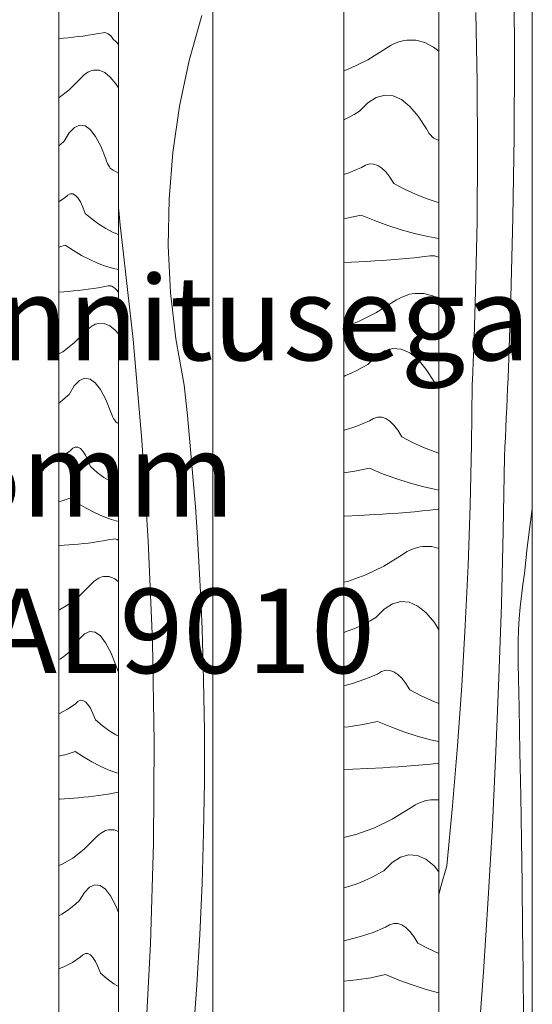
# Model space of a CAD drawing. Units: millimetres. Extents: x -8484 to 54, y -300 to 3828.
# Drawn here: x -5352 to -5109, y 2234 to 2701 of the extents above; entities that cross this region are included whole.
import ezdxf

# ---------------------------------------------------------------- set-up
doc = ezdxf.new("R2010")
doc.units = ezdxf.units.MM
doc.header["$MEASUREMENT"] = 0
doc.linetypes.add('Wipeout_Contour', pattern=[1000, 0, -1000])
doc.layers.add('RS3-A_RIBISEIN 3_1_0_Pen_No__245', color=7, linetype='Continuous', lineweight=13, true_color=0x474874)
doc.layers.add('RS3-A_RIBISEIN 3_1_AR - SEINAD - siseseinad_Pen_No__87', color=7, linetype='Continuous', lineweight=9, true_color=0x8a8a8a)
doc.layers.add('RS3-A_RIBISEIN 3_1_AR - SEINAD - siseseinad', color=7, linetype='Continuous')
doc.layers.add('RS3-A_RIBISEIN 3_1_AR - SEINAD - siseseinad_Pen_No__18', color=9, linetype='Continuous', lineweight=13)
doc.styles.add('GENERATED_STYLE_2', font='txt')

# ---------------------------------------------------------------- blocks, each defined once
blk = doc.blocks.new('*X30', base_point=(-9298.1, -1641.99))
at = {"layer": 'RS3-A_RIBISEIN 3_1_AR - SEINAD - siseseinad_Pen_No__18', "color": 9, "linetype": 'Continuous', "lineweight": 13}
for p, q in [((-5175.74, 2689.21), (-5174.5, 2689.83)), ((-5174.5, 2689.83), (-5173.27, 2690.37)), ((-5173.27, 2690.37), (-5172.03, 2690.82)), ((-5172.03, 2690.82), (-5170.79, 2691.18)), ((-5170.79, 2691.18), (-5169.55, 2691.45)), ((-5169.55, 2691.45), (-5168.31, 2691.63)), ((-5164.06, 2691.58), (-5168.31, 2691.63)), ((-5159.81, 2690.49), (-5164.06, 2691.58)), ((-5155.58, 2688.36), (-5159.81, 2690.49)), ((-5186.79, 2682.36), (-5178.21, 2687.69)), ((-5178.21, 2687.69), (-5176.97, 2688.5)), ((-5176.97, 2688.5), (-5175.74, 2689.21)), ((-5153.03, 2686.44), (-5155.58, 2688.36)), ((-5195.4, 2678.15), (-5186.79, 2682.36)), ((-5198.2, 2677.15), (-5195.4, 2678.15)), ((-5190.68, 2657.95), (-5186.74, 2661.91)), ((-5186.74, 2661.91), (-5182.76, 2664.45)), ((-5182.76, 2664.45), (-5178.76, 2665.55)), ((-5178.76, 2665.55), (-5174.75, 2665.2)), ((-5174.75, 2665.2), (-5170.75, 2663.42)), ((-5170.75, 2663.42), (-5166.79, 2660.2)), ((-5193.29, 2656.42), (-5190.68, 2657.95)), ((-5166.79, 2660.2), (-5162.87, 2655.57)), ((-5198.2, 2653.91), (-5195.9, 2655.02)), ((-5195.9, 2655.02), (-5193.29, 2656.42)), ((-5162.87, 2655.57), (-5159.01, 2649.53)), ((-5159.01, 2649.53), (-5158.33, 2648.4)), ((-5158.33, 2648.4), (-5157.64, 2647.4)), ((-5157.64, 2647.4), (-5156.94, 2646.54)), ((-5156.94, 2646.54), (-5156.24, 2645.81)), ((-5156.24, 2645.81), (-5155.54, 2645.22)), ((-5155.54, 2645.22), (-5154.83, 2644.77)), ((-5154.83, 2644.77), (-5154.12, 2644.45)), ((-5154.12, 2644.45), (-5153.41, 2644.27)), ((-5153.41, 2644.27), (-5153.03, 2644.13)), ((-5195.78, 2628.71), (-5189.83, 2631.17)), ((-5189.83, 2631.17), (-5187.9, 2632.35)), ((-5187.9, 2632.35), (-5185.97, 2632.93)), ((-5185.97, 2632.93), (-5184.03, 2632.9)), ((-5184.03, 2632.9), (-5182.1, 2632.26)), ((-5182.1, 2632.26), (-5180.17, 2631.01)), ((-5180.17, 2631.01), (-5178.26, 2629.16)), ((-5178.26, 2629.16), (-5176.38, 2626.71)), ((-5198.2, 2627.89), (-5195.78, 2628.71)), ((-5176.38, 2626.71), (-5174.52, 2623.67)), ((-5174.52, 2623.67), (-5169.38, 2620.96)), ((-5169.38, 2620.96), (-5164.23, 2618.59)), ((-5164.23, 2618.59), (-5159.08, 2616.56)), ((-5159.08, 2616.56), (-5153.93, 2614.87)), ((-5153.93, 2614.87), (-5153.03, 2614.63)), ((-5198.2, 2607.01), (-5196.78, 2607.23)), ((-5196.78, 2607.23), (-5189.89, 2608.67)), ((-5189.89, 2608.67), (-5183.6, 2606.08)), ((-5183.6, 2606.08), (-5177.3, 2603.77)), ((-5177.3, 2603.77), (-5171.01, 2601.75)), ((-5171.01, 2601.75), (-5164.71, 2600.02)), ((-5164.71, 2600.02), (-5158.4, 2598.57)), ((-5158.4, 2598.57), (-5153.03, 2597.58)), ((-5187.39, 2586.71), (-5183.61, 2586.92)), ((-5183.61, 2586.92), (-5179.84, 2587.16)), ((-5179.84, 2587.16), (-5176.06, 2587.44)), ((-5176.06, 2587.44), (-5172.29, 2587.75)), ((-5172.29, 2587.75), (-5168.51, 2588.09)), ((-5168.51, 2588.09), (-5164.74, 2588.47)), ((-5164.74, 2588.47), (-5160.96, 2588.88)), ((-5160.96, 2588.88), (-5157.19, 2589.32)), ((-5157.19, 2589.32), (-5156.22, 2589.38)), ((-5156.22, 2589.38), (-5155.24, 2589.3)), ((-5155.24, 2589.3), (-5154.27, 2589.11)), ((-5154.27, 2589.11), (-5153.3, 2588.79)), ((-5153.3, 2588.79), (-5153.03, 2588.66)), ((-5198.2, 2586.18), (-5194.49, 2586.36)), ((-5194.49, 2586.36), (-5187.39, 2586.71)), ((-5174.38, 2567.63), (-5173.15, 2568.43)), ((-5173.15, 2568.43), (-5171.91, 2569.14)), ((-5171.91, 2569.14), (-5170.68, 2569.77)), ((-5170.68, 2569.77), (-5169.44, 2570.3)), ((-5169.44, 2570.3), (-5168.2, 2570.75)), ((-5168.2, 2570.75), (-5166.96, 2571.11)), ((-5166.96, 2571.11), (-5165.72, 2571.38)), ((-5165.72, 2571.38), (-5164.48, 2571.56)), ((-5160.23, 2571.51), (-5164.48, 2571.56)), ((-5155.99, 2570.42), (-5160.23, 2571.51)), ((-5153.03, 2568.93), (-5155.99, 2570.42)), ((-5182.97, 2562.29), (-5174.38, 2567.63)), ((-5191.57, 2558.09), (-5182.97, 2562.29)), ((-5198.2, 2555.71), (-5191.57, 2558.09)), ((-5178.93, 2544.38), (-5174.93, 2545.48)), ((-5174.93, 2545.48), (-5170.92, 2545.14)), ((-5170.92, 2545.14), (-5166.93, 2543.35)), ((-5186.86, 2537.88), (-5182.91, 2541.84)), ((-5182.91, 2541.84), (-5178.93, 2544.38)), ((-5166.93, 2543.35), (-5162.96, 2540.13)), ((-5192.07, 2534.96), (-5189.46, 2536.35)), ((-5189.46, 2536.35), (-5186.86, 2537.88)), ((-5162.96, 2540.13), (-5159.05, 2535.5)), ((-5159.05, 2535.5), (-5155.19, 2529.46)), ((-5198.2, 2532.21), (-5197.3, 2532.55)), ((-5197.3, 2532.55), (-5194.68, 2533.69)), ((-5194.68, 2533.69), (-5192.07, 2534.96)), ((-5155.19, 2529.46), (-5154.51, 2528.33)), ((-5154.51, 2528.33), (-5153.82, 2527.33)), ((-5153.82, 2527.33), (-5153.12, 2526.47)), ((-5153.12, 2526.47), (-5153.03, 2526.38)), ((-5186, 2511.1), (-5184.08, 2512.29)), ((-5184.08, 2512.29), (-5182.14, 2512.86)), ((-5182.14, 2512.86), (-5180.2, 2512.83)), ((-5180.2, 2512.83), (-5178.27, 2512.19)), ((-5178.27, 2512.19), (-5176.35, 2510.94)), ((-5197.92, 2506.63), (-5191.96, 2508.64)), ((-5191.96, 2508.64), (-5186, 2511.1)), ((-5176.35, 2510.94), (-5174.44, 2509.09)), ((-5174.44, 2509.09), (-5172.55, 2506.64)), ((-5198.2, 2506.55), (-5197.92, 2506.63)), ((-5172.55, 2506.64), (-5170.69, 2503.6)), ((-5170.69, 2503.6), (-5165.55, 2500.89)), ((-5165.55, 2500.89), (-5160.41, 2498.52)), ((-5160.41, 2498.52), (-5155.25, 2496.49)), ((-5155.25, 2496.49), (-5153.03, 2495.76)), ((-5198.2, 2486.37), (-5192.95, 2487.16)), ((-5192.95, 2487.16), (-5186.06, 2488.6)), ((-5186.06, 2488.6), (-5179.77, 2486.01)), ((-5179.77, 2486.01), (-5173.48, 2483.7)), ((-5173.48, 2483.7), (-5167.18, 2481.68)), ((-5167.18, 2481.68), (-5160.88, 2479.95)), ((-5160.88, 2479.95), (-5154.58, 2478.5)), ((-5154.58, 2478.5), (-5153.03, 2478.22)), ((-5198.2, 2465.93), (-5197.78, 2465.95)), ((-5197.78, 2465.95), (-5190.67, 2466.29)), ((-5190.67, 2466.29), (-5183.56, 2466.65)), ((-5183.56, 2466.65), (-5179.79, 2466.85)), ((-5179.79, 2466.85), (-5176.01, 2467.1)), ((-5176.01, 2467.1), (-5172.24, 2467.37)), ((-5172.24, 2467.37), (-5168.46, 2467.68)), ((-5168.46, 2467.68), (-5164.69, 2468.02)), ((-5164.69, 2468.02), (-5160.91, 2468.4)), ((-5160.91, 2468.4), (-5157.14, 2468.81)), ((-5157.14, 2468.81), (-5153.36, 2469.25)), ((-5153.36, 2469.25), (-5153.03, 2469.27)), ((-5161.9, 2451.31), (-5160.66, 2451.5)), ((-5156.41, 2451.45), (-5160.66, 2451.5)), ((-5153.03, 2450.58), (-5156.41, 2451.45)), ((-5179.14, 2442.23), (-5170.56, 2447.56)), ((-5170.56, 2447.56), (-5169.32, 2448.36)), ((-5169.32, 2448.36), (-5168.09, 2449.07)), ((-5168.09, 2449.07), (-5166.85, 2449.7)), ((-5166.85, 2449.7), (-5165.62, 2450.24)), ((-5165.62, 2450.24), (-5164.38, 2450.68)), ((-5164.38, 2450.68), (-5163.14, 2451.04)), ((-5163.14, 2451.04), (-5161.9, 2451.31)), ((-5187.75, 2438.02), (-5179.14, 2442.23)), ((-5196.37, 2434.93), (-5187.75, 2438.02)), ((-5198.2, 2434.52), (-5196.37, 2434.93)), ((-5179.09, 2421.78), (-5175.11, 2424.31)), ((-5175.11, 2424.31), (-5171.11, 2425.41)), ((-5171.11, 2425.41), (-5167.1, 2425.07)), ((-5167.1, 2425.07), (-5163.1, 2423.28)), ((-5183.03, 2417.81), (-5179.09, 2421.78)), ((-5163.1, 2423.28), (-5159.14, 2420.07)), ((-5159.14, 2420.07), (-5155.22, 2415.43)), ((-5190.86, 2413.62), (-5188.25, 2414.89)), ((-5188.25, 2414.89), (-5185.64, 2416.29)), ((-5185.64, 2416.29), (-5183.03, 2417.81)), ((-5155.22, 2415.43), (-5153.03, 2412)), ((-5198.2, 2410.78), (-5196.09, 2411.48)), ((-5196.09, 2411.48), (-5193.47, 2412.49)), ((-5193.47, 2412.49), (-5190.86, 2413.62)), ((-5188.13, 2388.57), (-5182.18, 2391.04)), ((-5182.18, 2391.04), (-5180.25, 2392.22)), ((-5180.25, 2392.22), (-5178.32, 2392.8)), ((-5178.32, 2392.8), (-5176.38, 2392.76)), ((-5176.38, 2392.76), (-5174.45, 2392.12)), ((-5174.45, 2392.12), (-5172.52, 2390.87)), ((-5172.52, 2390.87), (-5170.61, 2389.02)), ((-5198.2, 2385.48), (-5194.09, 2386.56)), ((-5194.09, 2386.56), (-5188.13, 2388.57)), ((-5170.61, 2389.02), (-5168.73, 2386.57)), ((-5168.73, 2386.57), (-5166.87, 2383.53)), ((-5166.87, 2383.53), (-5161.73, 2380.83)), ((-5161.73, 2380.83), (-5156.58, 2378.46)), ((-5156.58, 2378.46), (-5153.03, 2377.06)), ((-5189.13, 2367.09), (-5182.24, 2368.53)), ((-5182.24, 2368.53), (-5175.95, 2365.94)), ((-5198.2, 2365.85), (-5196.02, 2366.05)), ((-5196.02, 2366.05), (-5189.13, 2367.09)), ((-5175.95, 2365.94), (-5169.65, 2363.63)), ((-5169.65, 2363.63), (-5163.36, 2361.61)), ((-5163.36, 2361.61), (-5157.06, 2359.88)), ((-5157.06, 2359.88), (-5153.03, 2358.96)), ((-5157.09, 2348.33), (-5153.31, 2348.74)), ((-5153.31, 2348.74), (-5153.03, 2348.77)), ((-5198.2, 2345.69), (-5193.95, 2345.89)), ((-5193.95, 2345.89), (-5186.84, 2346.23)), ((-5186.84, 2346.23), (-5179.74, 2346.58)), ((-5179.74, 2346.58), (-5175.96, 2346.79)), ((-5175.96, 2346.79), (-5172.19, 2347.03)), ((-5172.19, 2347.03), (-5168.41, 2347.3)), ((-5168.41, 2347.3), (-5164.64, 2347.61)), ((-5164.64, 2347.61), (-5160.86, 2347.96)), ((-5160.86, 2347.96), (-5157.09, 2348.33)), ((-5163.03, 2329.63), (-5161.79, 2330.17)), ((-5161.79, 2330.17), (-5160.55, 2330.62)), ((-5160.55, 2330.62), (-5159.31, 2330.98)), ((-5159.31, 2330.98), (-5158.07, 2331.25)), ((-5158.07, 2331.25), (-5156.83, 2331.43)), ((-5153.03, 2331.38), (-5156.83, 2331.43)), ((-5175.32, 2322.16), (-5166.73, 2327.49)), ((-5166.73, 2327.49), (-5165.5, 2328.29)), ((-5165.5, 2328.29), (-5164.26, 2329.01)), ((-5164.26, 2329.01), (-5163.03, 2329.63)), ((-5183.92, 2317.95), (-5175.32, 2322.16)), ((-5192.55, 2314.86), (-5183.92, 2317.95)), ((-5198.2, 2313.58), (-5192.55, 2314.86)), ((-5175.26, 2301.71), (-5171.28, 2304.24)), ((-5171.28, 2304.24), (-5167.28, 2305.34)), ((-5167.28, 2305.34), (-5163.27, 2305)), ((-5163.27, 2305), (-5159.28, 2303.22)), ((-5159.28, 2303.22), (-5155.31, 2300)), ((-5181.81, 2296.22), (-5179.21, 2297.75)), ((-5179.21, 2297.75), (-5175.26, 2301.71)), ((-5155.31, 2300), (-5153.03, 2297.3)), ((-5189.65, 2292.42), (-5187.03, 2293.55)), ((-5187.03, 2293.55), (-5184.42, 2294.82)), ((-5184.42, 2294.82), (-5181.81, 2296.22)), ((-5198.2, 2289.63), (-5197.5, 2289.8)), ((-5197.5, 2289.8), (-5194.88, 2290.54)), ((-5194.88, 2290.54), (-5192.26, 2291.41)), ((-5192.26, 2291.41), (-5189.65, 2292.42)), ((-5184.31, 2268.5), (-5178.35, 2270.97)), ((-5178.35, 2270.97), (-5176.43, 2272.15)), ((-5176.43, 2272.15), (-5174.49, 2272.73)), ((-5174.49, 2272.73), (-5172.55, 2272.7)), ((-5172.55, 2272.7), (-5170.62, 2272.05)), ((-5170.62, 2272.05), (-5168.7, 2270.8)), ((-5168.7, 2270.8), (-5166.79, 2268.95)), ((-5198.2, 2264.56), (-5196.23, 2264.92)), ((-5196.23, 2264.92), (-5190.27, 2266.49)), ((-5190.27, 2266.49), (-5184.31, 2268.5)), ((-5166.79, 2268.95), (-5164.9, 2266.5)), ((-5164.9, 2266.5), (-5163.04, 2263.47)), ((-5163.04, 2263.47), (-5157.9, 2260.76)), ((-5157.9, 2260.76), (-5153.03, 2258.52)), ((-5198.2, 2245.43), (-5192.19, 2245.98)), ((-5192.19, 2245.98), (-5185.3, 2247.02)), ((-5185.3, 2247.02), (-5178.41, 2248.47)), ((-5178.41, 2248.47), (-5172.12, 2245.87)), ((-5172.12, 2245.87), (-5165.83, 2243.57)), ((-5165.83, 2243.57), (-5159.53, 2241.55)), ((-5159.53, 2241.55), (-5153.23, 2239.81)), ((-5153.23, 2239.81), (-5153.03, 2239.77))]:
    blk.add_line(p, q, dxfattribs=at)
blk = doc.blocks.new('*X31', base_point=(-9298.1, -1641.99))
at = {"layer": 'RS3-A_RIBISEIN 3_1_AR - SEINAD - siseseinad_Pen_No__18', "color": 9, "linetype": 'Continuous', "lineweight": 13}
for p, q in [((-5117.24, 2683.86), (-5117.47, 2722.02)), ((-5134.97, 2671.75), (-5135.63, 2704.79)), ((-5117.41, 2645.7), (-5117.24, 2683.86)), ((-5134.76, 2638.7), (-5134.97, 2671.75)), ((-5117.97, 2607.55), (-5117.41, 2645.7)), ((-5134.99, 2605.66), (-5134.76, 2638.7)), ((-5135.66, 2572.62), (-5134.99, 2605.66)), ((-5118.93, 2569.41), (-5117.97, 2607.55)), ((-5135.82, 2567.07), (-5135.66, 2572.62)), ((-5120.29, 2531.27), (-5118.93, 2569.41)), ((-5135.99, 2561.52), (-5135.82, 2567.07)), ((-5136.17, 2555.97), (-5135.99, 2561.52)), ((-5136.36, 2550.42), (-5136.17, 2555.97)), ((-5136.57, 2544.87), (-5136.36, 2550.42)), ((-5136.79, 2539.33), (-5136.57, 2544.87)), ((-5137.02, 2533.78), (-5136.79, 2539.33)), ((-5137.27, 2528.23), (-5137.02, 2533.78)), ((-5120.49, 2526.6), (-5120.29, 2531.27)), ((-5137.6, 2499.65), (-5137.27, 2528.23)), ((-5120.69, 2521.93), (-5120.49, 2526.6)), ((-5120.89, 2517.25), (-5120.69, 2521.93)), ((-5121.1, 2512.58), (-5120.89, 2517.25)), ((-5121.32, 2507.9), (-5121.1, 2512.58)), ((-5121.54, 2503.23), (-5121.32, 2507.9)), ((-5121.77, 2498.56), (-5121.54, 2503.23)), ((-5138.27, 2471.08), (-5137.6, 2499.65)), ((-5122.01, 2493.89), (-5121.77, 2498.56)), ((-5122.58, 2458.98), (-5122.01, 2493.89)), ((-5139.27, 2442.52), (-5138.27, 2471.08)), ((-5108.77, 2469.4), (-5109.64, 2463.15)), ((-5109.64, 2463.15), (-5111.15, 2450.98)), ((-5123.44, 2424.08), (-5122.58, 2458.98)), ((-5111.15, 2450.98), (-5112.45, 2438.78)), ((-5140.61, 2413.97), (-5139.27, 2442.52)), ((-5113.26, 2433.46), (-5112.45, 2438.78)), ((-5113.95, 2428.13), (-5113.26, 2433.46)), ((-5114.52, 2422.78), (-5113.95, 2428.13)), ((-5124.58, 2389.18), (-5123.44, 2424.08)), ((-5114.96, 2417.42), (-5114.52, 2422.78)), ((-5115.27, 2412.05), (-5114.96, 2417.42)), ((-5142.27, 2385.44), (-5140.61, 2413.97)), ((-5115.47, 2406.67), (-5115.27, 2412.05)), ((-5115.54, 2401.29), (-5115.47, 2406.67)), ((-5115.48, 2395.91), (-5115.54, 2401.29)), ((-5115.05, 2375.02), (-5115.48, 2395.91)), ((-5126, 2354.3), (-5124.58, 2389.18)), ((-5144.27, 2356.93), (-5142.27, 2385.44)), ((-5114.64, 2354.13), (-5115.05, 2375.02)), ((-5146.6, 2328.45), (-5144.27, 2356.93)), ((-5127.71, 2319.43), (-5126, 2354.3)), ((-5114.27, 2333.24), (-5114.64, 2354.13)), ((-5113.94, 2312.35), (-5114.27, 2333.24)), ((-5149.27, 2300), (-5146.6, 2328.45)), ((-5129.69, 2284.58), (-5127.71, 2319.43)), ((-5113.63, 2291.45), (-5113.94, 2312.35)), ((-5152.25, 2289.71), (-5149.27, 2300)), ((-5153.03, 2286.35), (-5152.25, 2289.71)), ((-5113.36, 2270.56), (-5113.63, 2291.45)), ((-5131.96, 2249.75), (-5129.69, 2284.58)), ((-5113.12, 2249.67), (-5113.36, 2270.56)), ((-5134.51, 2214.93), (-5131.96, 2249.75)), ((-5112.92, 2228.77), (-5113.12, 2249.67))]:
    blk.add_line(p, q, dxfattribs=at)
blk = doc.blocks.new('*X32', base_point=(-9298.1, -1641.99))
at = {"layer": 'RS3-A_RIBISEIN 3_1_AR - SEINAD - siseseinad_Pen_No__18', "color": 9, "linetype": 'Continuous', "lineweight": 13}
for p, q in [((-5319.42, 2693.95), (-5317.06, 2694.32)), ((-5317.06, 2694.32), (-5314.7, 2694.73)), ((-5314.7, 2694.73), (-5312.34, 2695.18)), ((-5312.34, 2695.18), (-5311.73, 2695.23)), ((-5311.73, 2695.23), (-5311.13, 2695.16)), ((-5311.13, 2695.16), (-5310.52, 2694.96)), ((-5310.52, 2694.96), (-5309.91, 2694.64)), ((-5309.91, 2694.64), (-5309.31, 2694.19)), ((-5333.3, 2692.4), (-5331.21, 2692.57)), ((-5331.21, 2692.57), (-5328.85, 2692.78)), ((-5328.85, 2692.78), (-5326.49, 2693.02)), ((-5326.49, 2693.02), (-5324.13, 2693.3)), ((-5324.13, 2693.3), (-5321.77, 2693.6)), ((-5321.77, 2693.6), (-5319.42, 2693.95)), ((-5309.31, 2694.19), (-5308.7, 2693.62)), ((-5308.7, 2693.62), (-5308.1, 2692.92)), ((-5308.1, 2692.92), (-5307.5, 2692.1)), ((-5306.12, 2690.77), (-5307.5, 2692.1)), ((-5305.07, 2689.6), (-5306.12, 2690.77)), ((-5321.54, 2675), (-5320.77, 2675.62)), ((-5320.77, 2675.62), (-5320, 2676.16)), ((-5320, 2676.16), (-5319.22, 2676.61)), ((-5319.22, 2676.61), (-5318.45, 2676.97)), ((-5318.45, 2676.97), (-5317.67, 2677.24)), ((-5317.67, 2677.24), (-5316.9, 2677.42)), ((-5314.24, 2677.37), (-5316.9, 2677.42)), ((-5311.59, 2676.28), (-5314.24, 2677.37)), ((-5308.94, 2674.15), (-5311.59, 2676.28)), ((-5328.45, 2668.15), (-5323.08, 2673.48)), ((-5323.08, 2673.48), (-5322.31, 2674.28)), ((-5322.31, 2674.28), (-5321.54, 2675)), ((-5306.31, 2670.98), (-5308.94, 2674.15)), ((-5305.07, 2668.99), (-5306.31, 2670.98)), ((-5333.3, 2664.36), (-5328.45, 2668.15)), ((-5330.88, 2643.74), (-5328.42, 2647.7)), ((-5328.42, 2647.7), (-5325.93, 2650.24)), ((-5325.93, 2650.24), (-5323.43, 2651.33)), ((-5323.43, 2651.33), (-5320.92, 2650.99)), ((-5320.92, 2650.99), (-5318.43, 2649.21)), ((-5318.43, 2649.21), (-5315.95, 2645.99)), ((-5332.51, 2642.21), (-5330.88, 2643.74)), ((-5315.95, 2645.99), (-5313.5, 2641.35)), ((-5333.3, 2641.53), (-5332.51, 2642.21)), ((-5313.5, 2641.35), (-5311.09, 2635.32)), ((-5311.09, 2635.32), (-5310.66, 2634.19)), ((-5310.66, 2634.19), (-5310.23, 2633.19)), ((-5310.23, 2633.19), (-5309.8, 2632.33)), ((-5309.8, 2632.33), (-5309.36, 2631.6)), ((-5309.36, 2631.6), (-5308.92, 2631.01)), ((-5308.92, 2631.01), (-5308.48, 2630.55)), ((-5308.48, 2630.55), (-5308.03, 2630.24)), ((-5308.03, 2630.24), (-5307.59, 2630.06)), ((-5307.59, 2630.06), (-5306.09, 2629.14)), ((-5306.09, 2629.14), (-5305.07, 2628.57)), ((-5333.3, 2615.01), (-5330.35, 2616.96)), ((-5330.35, 2616.96), (-5329.14, 2618.14)), ((-5329.14, 2618.14), (-5327.93, 2618.72)), ((-5327.93, 2618.72), (-5326.72, 2618.69)), ((-5326.72, 2618.69), (-5325.51, 2618.04)), ((-5325.51, 2618.04), (-5324.31, 2616.8)), ((-5324.31, 2616.8), (-5323.12, 2614.94)), ((-5323.12, 2614.94), (-5321.94, 2612.5)), ((-5321.94, 2612.5), (-5320.78, 2609.46)), ((-5320.78, 2609.46), (-5317.57, 2606.75)), ((-5317.57, 2606.75), (-5314.35, 2604.38)), ((-5314.35, 2604.38), (-5311.13, 2602.35)), ((-5311.13, 2602.35), (-5307.91, 2600.65)), ((-5307.91, 2600.65), (-5305.07, 2599.46)), ((-5333.3, 2593.48), (-5330.38, 2594.46)), ((-5330.38, 2594.46), (-5326.45, 2591.86)), ((-5326.45, 2591.86), (-5322.52, 2589.56)), ((-5322.52, 2589.56), (-5318.58, 2587.54)), ((-5318.58, 2587.54), (-5314.65, 2585.8)), ((-5314.65, 2585.8), (-5310.71, 2584.36)), ((-5310.71, 2584.36), (-5306.77, 2583.2)), ((-5306.77, 2583.2), (-5305.07, 2582.82)), ((-5326.46, 2572.71), (-5324.1, 2572.95)), ((-5324.1, 2572.95), (-5321.74, 2573.23)), ((-5321.74, 2573.23), (-5319.38, 2573.54)), ((-5319.38, 2573.54), (-5317.03, 2573.88)), ((-5317.03, 2573.88), (-5314.67, 2574.26)), ((-5314.67, 2574.26), (-5312.31, 2574.66)), ((-5312.31, 2574.66), (-5309.95, 2575.11)), ((-5309.95, 2575.11), (-5309.34, 2575.16)), ((-5309.34, 2575.16), (-5308.74, 2575.09)), ((-5308.74, 2575.09), (-5308.13, 2574.9)), ((-5308.13, 2574.9), (-5307.52, 2574.57)), ((-5307.52, 2574.57), (-5306.92, 2574.13)), ((-5306.92, 2574.13), (-5306.31, 2573.55)), ((-5306.31, 2573.55), (-5305.71, 2572.85)), ((-5305.71, 2572.85), (-5305.11, 2572.03)), ((-5333.3, 2572.15), (-5333.26, 2572.15)), ((-5333.26, 2572.15), (-5328.82, 2572.5)), ((-5328.82, 2572.5), (-5326.46, 2572.71)), ((-5305.07, 2571.99), (-5305.11, 2572.03)), ((-5320.69, 2553.41), (-5319.92, 2554.22)), ((-5319.92, 2554.22), (-5319.15, 2554.93)), ((-5319.15, 2554.93), (-5318.38, 2555.56)), ((-5318.38, 2555.56), (-5317.61, 2556.09)), ((-5317.61, 2556.09), (-5316.83, 2556.54)), ((-5316.83, 2556.54), (-5316.06, 2556.9)), ((-5316.06, 2556.9), (-5315.28, 2557.17)), ((-5315.28, 2557.17), (-5314.51, 2557.35)), ((-5311.85, 2557.3), (-5314.51, 2557.35)), ((-5309.2, 2556.21), (-5311.85, 2557.3)), ((-5306.55, 2554.08), (-5309.2, 2556.21)), ((-5326.06, 2548.08), (-5320.69, 2553.41)), ((-5305.07, 2552.29), (-5306.55, 2554.08)), ((-5331.44, 2543.87), (-5326.06, 2548.08)), ((-5333.3, 2542.81), (-5331.44, 2543.87)), ((-5323.54, 2530.17), (-5321.04, 2531.27)), ((-5321.04, 2531.27), (-5318.53, 2530.92)), ((-5318.53, 2530.92), (-5316.04, 2529.14)), ((-5328.49, 2523.67), (-5326.03, 2527.63)), ((-5326.03, 2527.63), (-5323.54, 2530.17)), ((-5316.04, 2529.14), (-5313.56, 2525.92)), ((-5331.75, 2520.74), (-5330.12, 2522.14)), ((-5330.12, 2522.14), (-5328.49, 2523.67)), ((-5313.56, 2525.92), (-5311.11, 2521.29)), ((-5333.3, 2519.54), (-5331.75, 2520.74)), ((-5311.11, 2521.29), (-5308.7, 2515.25)), ((-5308.7, 2515.25), (-5308.27, 2514.12)), ((-5308.27, 2514.12), (-5307.84, 2513.12)), ((-5307.84, 2513.12), (-5307.41, 2512.26)), ((-5307.41, 2512.26), (-5306.97, 2511.53)), ((-5306.97, 2511.53), (-5306.53, 2510.94)), ((-5306.53, 2510.94), (-5306.09, 2510.49)), ((-5306.09, 2510.49), (-5305.64, 2510.17)), ((-5305.64, 2510.17), (-5305.2, 2509.99)), ((-5305.2, 2509.99), (-5305.07, 2509.92)), ((-5326.75, 2498.08), (-5325.54, 2498.65)), ((-5325.54, 2498.65), (-5324.33, 2498.62)), ((-5324.33, 2498.62), (-5323.12, 2497.98)), ((-5333.3, 2493.55), (-5331.68, 2494.43)), ((-5331.68, 2494.43), (-5327.96, 2496.89)), ((-5327.96, 2496.89), (-5326.75, 2498.08)), ((-5323.12, 2497.98), (-5321.92, 2496.73)), ((-5321.92, 2496.73), (-5320.73, 2494.88)), ((-5320.73, 2494.88), (-5319.55, 2492.43)), ((-5319.55, 2492.43), (-5318.39, 2489.39)), ((-5318.39, 2489.39), (-5315.18, 2486.68)), ((-5315.18, 2486.68), (-5311.96, 2484.31)), ((-5311.96, 2484.31), (-5308.74, 2482.28)), ((-5308.74, 2482.28), (-5305.52, 2480.59)), ((-5305.52, 2480.59), (-5305.07, 2480.4)), ((-5333.3, 2472.71), (-5332.3, 2472.95)), ((-5332.3, 2472.95), (-5327.99, 2474.39)), ((-5327.99, 2474.39), (-5324.06, 2471.8)), ((-5324.06, 2471.8), (-5320.13, 2469.49)), ((-5320.13, 2469.49), (-5316.19, 2467.47)), ((-5316.19, 2467.47), (-5312.26, 2465.74)), ((-5312.26, 2465.74), (-5308.32, 2464.29)), ((-5308.32, 2464.29), (-5305.07, 2463.33)), ((-5333.3, 2451.9), (-5330.87, 2452.08)), ((-5330.87, 2452.08), (-5326.43, 2452.43)), ((-5326.43, 2452.43), (-5324.07, 2452.64)), ((-5324.07, 2452.64), (-5321.71, 2452.88)), ((-5321.71, 2452.88), (-5319.35, 2453.16)), ((-5319.35, 2453.16), (-5316.99, 2453.47)), ((-5316.99, 2453.47), (-5314.64, 2453.81)), ((-5314.64, 2453.81), (-5312.28, 2454.19)), ((-5312.28, 2454.19), (-5309.92, 2454.6)), ((-5309.92, 2454.6), (-5307.56, 2455.04)), ((-5307.56, 2455.04), (-5306.95, 2455.1)), ((-5306.95, 2455.1), (-5306.35, 2455.03)), ((-5306.35, 2455.03), (-5305.74, 2454.83)), ((-5305.74, 2454.83), (-5305.13, 2454.51)), ((-5305.13, 2454.51), (-5305.07, 2454.46)), ((-5323.67, 2428.01), (-5318.3, 2433.35)), ((-5318.3, 2433.35), (-5317.53, 2434.15)), ((-5317.53, 2434.15), (-5316.76, 2434.86)), ((-5316.76, 2434.86), (-5315.99, 2435.49)), ((-5315.99, 2435.49), (-5315.22, 2436.02)), ((-5315.22, 2436.02), (-5314.44, 2436.47)), ((-5314.44, 2436.47), (-5313.67, 2436.83)), ((-5313.67, 2436.83), (-5312.89, 2437.1)), ((-5312.89, 2437.1), (-5312.12, 2437.28)), ((-5309.46, 2437.23), (-5312.12, 2437.28)), ((-5306.81, 2436.14), (-5309.46, 2437.23)), ((-5305.07, 2434.74), (-5306.81, 2436.14)), ((-5333.3, 2421.37), (-5329.05, 2423.81)), ((-5329.05, 2423.81), (-5323.67, 2428.01)), ((-5323.63, 2407.56), (-5321.15, 2410.1)), ((-5321.15, 2410.1), (-5318.65, 2411.2)), ((-5318.65, 2411.2), (-5316.14, 2410.86)), ((-5316.14, 2410.86), (-5313.65, 2409.07)), ((-5326.1, 2403.6), (-5323.63, 2407.56)), ((-5313.65, 2409.07), (-5311.17, 2405.85)), ((-5311.17, 2405.85), (-5308.72, 2401.22)), ((-5330.99, 2399.41), (-5329.36, 2400.68)), ((-5329.36, 2400.68), (-5327.73, 2402.07)), ((-5327.73, 2402.07), (-5326.1, 2403.6)), ((-5308.72, 2401.22), (-5306.31, 2395.18)), ((-5333.3, 2397.86), (-5332.62, 2398.28)), ((-5332.62, 2398.28), (-5330.99, 2399.41)), ((-5306.31, 2395.18), (-5305.88, 2394.05)), ((-5305.88, 2394.05), (-5305.45, 2393.05)), ((-5305.45, 2393.05), (-5305.07, 2392.3)), ((-5329.29, 2374.36), (-5325.57, 2376.82)), ((-5325.57, 2376.82), (-5324.36, 2378.01)), ((-5324.36, 2378.01), (-5323.15, 2378.58)), ((-5323.15, 2378.58), (-5321.94, 2378.55)), ((-5321.94, 2378.55), (-5320.73, 2377.91)), ((-5320.73, 2377.91), (-5319.53, 2376.66)), ((-5333.3, 2372.23), (-5333.01, 2372.35)), ((-5333.01, 2372.35), (-5329.29, 2374.36)), ((-5319.53, 2376.66), (-5318.34, 2374.81)), ((-5318.34, 2374.81), (-5317.16, 2372.36)), ((-5317.16, 2372.36), (-5316, 2369.32)), ((-5316, 2369.32), (-5312.79, 2366.61)), ((-5312.79, 2366.61), (-5309.57, 2364.25)), ((-5309.57, 2364.25), (-5306.35, 2362.21)), ((-5306.35, 2362.21), (-5305.07, 2361.54)), ((-5329.91, 2352.88), (-5325.6, 2354.32)), ((-5325.6, 2354.32), (-5321.67, 2351.73)), ((-5333.3, 2352.06), (-5329.91, 2352.88)), ((-5321.67, 2351.73), (-5317.74, 2349.42)), ((-5317.74, 2349.42), (-5313.8, 2347.4)), ((-5313.8, 2347.4), (-5309.87, 2345.67)), ((-5309.87, 2345.67), (-5305.93, 2344.22)), ((-5305.93, 2344.22), (-5305.07, 2343.97)), ((-5307.53, 2334.53), (-5305.17, 2334.97)), ((-5305.17, 2334.97), (-5305.07, 2334.98)), ((-5333.3, 2331.65), (-5332.92, 2331.67)), ((-5332.92, 2331.67), (-5328.48, 2332.01)), ((-5328.48, 2332.01), (-5324.04, 2332.37)), ((-5324.04, 2332.37), (-5321.68, 2332.58)), ((-5321.68, 2332.58), (-5319.32, 2332.82)), ((-5319.32, 2332.82), (-5316.96, 2333.09)), ((-5316.96, 2333.09), (-5314.6, 2333.4)), ((-5314.6, 2333.4), (-5312.25, 2333.74)), ((-5312.25, 2333.74), (-5309.89, 2334.12)), ((-5309.89, 2334.12), (-5307.53, 2334.53)), ((-5312.83, 2315.96), (-5312.05, 2316.4)), ((-5312.05, 2316.4), (-5311.28, 2316.76)), ((-5311.28, 2316.76), (-5310.5, 2317.03)), ((-5310.5, 2317.03), (-5309.73, 2317.22)), ((-5307.07, 2317.17), (-5309.73, 2317.22)), ((-5305.07, 2316.34), (-5307.07, 2317.17)), ((-5321.28, 2307.95), (-5315.91, 2313.28)), ((-5315.91, 2313.28), (-5315.14, 2314.08)), ((-5315.14, 2314.08), (-5314.37, 2314.79)), ((-5314.37, 2314.79), (-5313.6, 2315.42)), ((-5313.6, 2315.42), (-5312.83, 2315.96)), ((-5326.66, 2303.74), (-5321.28, 2307.95)), ((-5332.04, 2300.65), (-5326.66, 2303.74)), ((-5333.3, 2300.2), (-5332.04, 2300.65)), ((-5321.24, 2287.5), (-5318.76, 2290.03)), ((-5318.76, 2290.03), (-5316.26, 2291.13)), ((-5316.26, 2291.13), (-5313.75, 2290.79)), ((-5313.75, 2290.79), (-5311.26, 2289)), ((-5311.26, 2289), (-5308.78, 2285.79)), ((-5325.34, 2282.01), (-5323.71, 2283.53)), ((-5323.71, 2283.53), (-5321.24, 2287.5)), ((-5308.78, 2285.79), (-5306.33, 2281.15)), ((-5330.23, 2278.21), (-5328.6, 2279.34)), ((-5328.6, 2279.34), (-5326.97, 2280.61)), ((-5326.97, 2280.61), (-5325.34, 2282.01)), ((-5306.33, 2281.15), (-5305.07, 2278)), ((-5333.3, 2276.44), (-5331.87, 2277.2)), ((-5331.87, 2277.2), (-5330.23, 2278.21)), ((-5326.9, 2254.29), (-5323.18, 2256.76)), ((-5323.18, 2256.76), (-5321.97, 2257.94)), ((-5321.97, 2257.94), (-5320.76, 2258.52)), ((-5320.76, 2258.52), (-5319.55, 2258.48)), ((-5319.55, 2258.48), (-5318.34, 2257.84)), ((-5318.34, 2257.84), (-5317.14, 2256.59)), ((-5317.14, 2256.59), (-5315.95, 2254.74)), ((-5333.3, 2251.15), (-5330.62, 2252.28)), ((-5330.62, 2252.28), (-5326.9, 2254.29)), ((-5315.95, 2254.74), (-5314.77, 2252.29)), ((-5314.77, 2252.29), (-5313.61, 2249.25)), ((-5313.61, 2249.25), (-5310.4, 2246.55)), ((-5310.4, 2246.55), (-5307.18, 2244.18)), ((-5307.18, 2244.18), (-5305.07, 2242.85))]:
    blk.add_line(p, q, dxfattribs=at)
blk = doc.blocks.new('*X33', base_point=(-9298.1, -1641.99))
at = {"layer": 'RS3-A_RIBISEIN 3_1_AR - SEINAD - siseseinad_Pen_No__18', "color": 9, "linetype": 'Continuous', "lineweight": 13}
for p, q in [((-5271.52, 2682.03), (-5265.52, 2703.37)), ((-5276.13, 2660.34), (-5271.52, 2682.03)), ((-5279.32, 2638.39), (-5276.13, 2660.34)), ((-5281.09, 2616.29), (-5279.32, 2638.39)), ((-5281.43, 2594.11), (-5281.09, 2616.29)), ((-5304.95, 2610.8), (-5305.07, 2612.18)), ((-5304.24, 2603.97), (-5304.95, 2610.8)), ((-5303.44, 2597.14), (-5304.24, 2603.97)), ((-5298.14, 2549.62), (-5303.44, 2597.14)), ((-5280.34, 2571.96), (-5281.43, 2594.11)), ((-5277.82, 2549.92), (-5280.34, 2571.96)), ((-5293.96, 2501.99), (-5298.14, 2549.62)), ((-5273.89, 2528.1), (-5277.82, 2549.92)), ((-5272.37, 2513.67), (-5273.89, 2528.1)), ((-5270.98, 2499.23), (-5272.37, 2513.67)), ((-5290.9, 2454.27), (-5293.96, 2501.99)), ((-5269.72, 2484.78), (-5270.98, 2499.23)), ((-5268.59, 2470.31), (-5269.72, 2484.78)), ((-5267.6, 2455.84), (-5268.59, 2470.31)), ((-5288.95, 2406.5), (-5290.9, 2454.27)), ((-5266.73, 2441.35), (-5267.6, 2455.84)), ((-5265.99, 2426.86), (-5266.73, 2441.35)), ((-5265.38, 2412.37), (-5265.99, 2426.86)), ((-5264.66, 2388.23), (-5265.38, 2412.37)), ((-5288.12, 2358.68), (-5288.95, 2406.5)), ((-5264.29, 2364.09), (-5264.66, 2388.23)), ((-5264.29, 2339.94), (-5264.29, 2364.09)), ((-5288.42, 2310.87), (-5288.12, 2358.68)), ((-5264.65, 2315.79), (-5264.29, 2339.94)), ((-5265.36, 2291.65), (-5264.65, 2315.79)), ((-5289.83, 2263.07), (-5288.42, 2310.87)), ((-5266.44, 2267.53), (-5265.36, 2291.65)), ((-5267.88, 2243.43), (-5266.44, 2267.53)), ((-5292.36, 2215.32), (-5289.83, 2263.07)), ((-5269.68, 2219.35), (-5267.88, 2243.43))]:
    blk.add_line(p, q, dxfattribs=at)

msp = doc.modelspace()

# ---------------------------------------------------------------- wipeouts: each hides what was drawn before it
at = {"color": 254, "linetype": 'Wipeout_Contour', "lineweight": 0, "ltscale": 22803.876099}
msp.add_wipeout([(-5333.3, 2950), (-5333.3, 50), (-5305.07, 50), (-5305.07, 2950)], dxfattribs=at).dxf.layer = 'RS3-A_RIBISEIN 3_1_AR - SEINAD - siseseinad'
at = {"color": 254, "linetype": 'Wipeout_Contour', "lineweight": 0, "ltscale": 22266.475799}
msp.add_wipeout([(-5198.2, 2950), (-5198.2, 50), (-5153.03, 50), (-5153.03, 2950)], dxfattribs=at).dxf.layer = 'RS3-A_RIBISEIN 3_1_AR - SEINAD - siseseinad'

# ---------------------------------------------------------------- next in the draw order: linework, layer by layer
at = {"layer": 'RS3-A_RIBISEIN 3_1_AR - SEINAD - siseseinad_Pen_No__87', "color": 252, "linetype": 'Continuous', "lineweight": 9, "true_color": 0x8a8a8a}
for p, q in [((-5333.3, 50), (-5333.3, 2950)), ((-5198.2, 50), (-5198.2, 2950))]:
    msp.add_line(p, q, dxfattribs=at)

# ---------------------------------------------------------------- next in the draw order: block references
at = {"layer": 'RS3-A_RIBISEIN 3_1_AR - SEINAD - siseseinad', "color": 151, "linetype": 'Continuous', "lineweight": 20, "true_color": 0x80c2ff}
for name in ['*X32', '*X30']:
    msp.add_blockref(name, (-9298.1, -1641.99), dxfattribs=at)

# ---------------------------------------------------------------- next in the draw order: wipeouts: each hides what was drawn before it
at = {"color": 254, "linetype": 'Wipeout_Contour', "lineweight": 0, "ltscale": 46689.878252}
msp.add_wipeout([(-5305.07, 50), (-5260.36, 50), (-5260.36, 2950), (-5280.25, 2950), (-5280.25, 2760), (-5285.22, 2760), (-5285.22, 2950), (-5305.07, 2950)], dxfattribs=at).dxf.layer = 'RS3-A_RIBISEIN 3_1_AR - SEINAD - siseseinad'
at = {"color": 254, "linetype": 'Wipeout_Contour', "lineweight": 0, "ltscale": 45589.621992}
msp.add_wipeout([(-5153.03, 2950), (-5153.03, 50), (-5108.77, 50), (-5108.77, 2950), (-5128.45, 2950), (-5128.45, 2760), (-5133.37, 2760), (-5133.37, 2950)], dxfattribs=at).dxf.layer = 'RS3-A_RIBISEIN 3_1_AR - SEINAD - siseseinad'

# ---------------------------------------------------------------- next in the draw order: linework, layer by layer
at = {"layer": 'RS3-A_RIBISEIN 3_1_AR - SEINAD - siseseinad_Pen_No__87', "color": 252, "linetype": 'Continuous', "lineweight": 9, "true_color": 0x8a8a8a}
for p, q in [((-5305.07, 50), (-5305.07, 2950)), ((-5260.36, 2950), (-5260.36, 50)), ((-5153.03, 50), (-5153.03, 2950)), ((-5108.77, 2950), (-5108.77, 50))]:
    msp.add_line(p, q, dxfattribs=at)

# ---------------------------------------------------------------- next in the draw order: block references
at = {"layer": 'RS3-A_RIBISEIN 3_1_AR - SEINAD - siseseinad', "color": 151, "linetype": 'Continuous', "lineweight": 20, "true_color": 0x80c2ff}
for name in ['*X33', '*X31']:
    msp.add_blockref(name, (-9298.1, -1641.99), dxfattribs=at)

# ---------------------------------------------------------------- next in the draw order: texts
at = {"layer": 'RS3-A_RIBISEIN 3_1_0_Pen_No__245', "color": 167, "linetype": 'Continuous', "lineweight": 13, "true_color": 0x474874, "insert": (-6088.81, 2485.65), "char_height": 40, "width": 1070.3549, "attachment_point": 4, "line_spacing_factor": 1.112434, "style": 'GENERATED_STYLE_2'}
msp.add_mtext('\\A1;{\\pql;\\fOpen Sans|b0|i0|c0|p0;\\W1.000000;Ribiseina ülemine tal\\fOpen Sans|b0|i0|c0|p0;\\W1.000000;d\\fOpen Sans|b0|i0|c0|p0;\\W1.000000; poltkinnitusega betoonseinas, tallaelement \\fOpen Sans|b0|i0|c0|p0;\\W1.000000;5mm teraslehest \\fOpen Sans|b0|i0|c0|p0;\\W1.000000;pulbervärvitud RAL9010}', dxfattribs=at)

doc.saveas('drawing.dxf')
